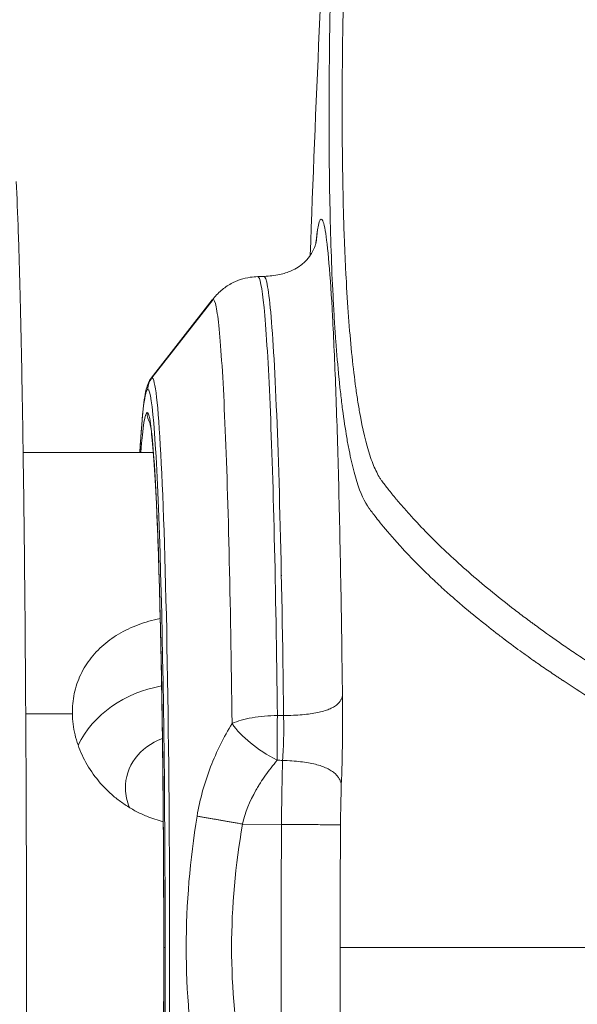
# Model space of a CAD drawing. Extents: x -5038 to 3443, y -2728 to 3869.
# Drawn here: x -1058 to -1030, y 5 to 54 of the extents above; entities that cross this region are included whole.
import ezdxf

# ---------------------------------------------------------------- set-up
doc = ezdxf.new("R2010")
doc.units = 0
doc.header["$LTSCALE"] = 5
doc.header["$PDMODE"] = 33
doc.header["$PDSIZE"] = 20
doc.layers.get('Defpoints').update_dxf_attribs({"linetype": 'CONTINUOUS'})
doc.layers.add('Lg_dim', color=7, linetype='CONTINUOUS')
doc.layers.add('Lg_prod', color=40, linetype='CONTINUOUS')
doc.layers.add('LG_TRAINING', color=7, linetype='CONTINUOUS', lineweight=0)
doc.styles.add('LG1', font='arial.ttf', dxfattribs={"height": 185})
doc.styles.get("Standard").update_dxf_attribs({"font": 'SIMPLEX'})
doc.dimstyles.new('LG_DIM', dxfattribs={"dimtxt": 2.5, "dimasz": 2.5, "dimexe": 1.25, "dimexo": 0.625, "dimtad": 1, "dimdec": 4, "dimdsep": 46, "dimlunit": 6, "dimtxsty": 'Standard', "dimcen": 2.5, "dimadec": 0, "dimazin": 0, "dimtfac": 1, "dimtdec": 4, "dimtmove": 0, "dimatfit": 3, "dimfxl": 1, "dimtolj": 1, "dimtzin": 0, "dimarcsym": 0})

# ---------------------------------------------------------------- blocks, each defined once
blk = doc.blocks.new('*D6')
at = {"layer": 'Defpoints', "color": 0, "transparency": 16777216}
for p in [(626.201, 2503.185), (-1685.095, 541.014), (626.201, 7.557)]:
    blk.add_point(p, dxfattribs=at)
at = {"layer": 'Lg_dim', "color": 0, "lineweight": -2, "transparency": 16777216}
for p, q in [((-1685.095, 542.014), (-1685.095, 2553.185)), ((626.201, 8.557), (626.201, 2553.185)), ((-1565.095, 2503.185), (-863.44, 2503.185)), ((506.201, 2503.185), (-208.44, 2503.185))]:
    blk.add_line(p, q, dxfattribs=at)
at = {"layer": 'Lg_dim', "color": 0, "transparency": 16777216}
for points in [[(-1565.095, 2523.185), (-1565.095, 2483.185), (-1685.095, 2503.185)], [(506.201, 2523.185), (506.201, 2483.185), (626.201, 2503.185)]]:
    blk.add_solid(points, dxfattribs=at)
at = {"layer": 'Lg_dim', "color": 4, "transparency": 16777216, "insert": (-535.94, 2503.185), "char_height": 185, "attachment_point": 5, "style": 'LG1'}
blk.add_mtext('\\A1;2300', dxfattribs=at)

msp = doc.modelspace()

# ---------------------------------------------------------------- linework, layer by layer
at = {"layer": 'Lg_prod', "linetype": 'Continuous', "lineweight": 0}
for p, q in [((-1046.157, 41.315), (-1045.843, 41.326)), ((-1046.156, 41.315), (-1045.842, 41.326)), ((-1051.54, 36.184), (-1048.454, 40.138)), ((-1051.505, 36.206), (-1048.414, 40.164)), ((-1058.017, 32.424), (-1051.435, 32.424)), ((-1057.885, 19.232), (-1055.529, 19.232)), ((-1046.927, 13.662), (-1044.958, 13.643)), ((-1050.908, 7.424), (-1050.84, 7.424)), ((-1041.995, 7.424), (-1027.206, 7.424))]:
    msp.add_line(p, q, dxfattribs=at)
for centre, major_axis, ratio, start_param, end_param in [((-1050.717, 35.591), (0, -1), 0.999517, -2.234021, -1.598482), ((-1051.505, 7.424), (0, 28.782), 0.031084, 0, 0.039815), ((-1051.505, 7.424), (0, -28.782), 0.031084, 0, 3.141593), ((-1051.716, 7.424), (0, 28.194), 0.031084, 0, 0.480642), ((-1051.716, 7.424), (0, 28.194), 0.031084, -1.570796, 0), ((-1051.748, 7.424), (0, 27.027), 0.031084, 0, 0.389716), ((-1050.749, 34.424), (0, -1), 0.999517, -1.597335, -1.016129), ((-1051.748, 7.424), (0, 27.027), 0.031084, -1.570796, 0), ((-1049.751, 15.454), (-5.99, 0.347), 0.880988, -1.307148, -0.36318), ((-1049.751, 15.454), (-3.095, 0.18), 0.880988, -1.113398, 0.065745), ((-1049.751, 15.454), (-3.095, 0.18), 0.880988, 0.065745, 0.425407), ((-1051.748, 7.424), (0, -27.027), 0.031084, 0, 1.570796), ((-1051.716, 7.424), (0, -28.194), 0.031084, 0, 1.570796)]:
    msp.add_ellipse(centre, major_axis=major_axis, ratio=ratio, start_param=start_param, end_param=end_param, dxfattribs=at)
at = {"layer": 'Lg_prod', "linetype": 'Continuous', "lineweight": 0, "extrusion": (0, 0, -1)}
msp.add_ellipse((-1055.45, 21.526), major_axis=(0, -2), ratio=0.031084, start_param=-0.971626, end_param=-0.970805, dxfattribs=at)
at = {"layer": 'Lg_prod', "linetype": 'Continuous', "lineweight": 0}
for points, knots in [([(-1033.157, 144.716), (-1033.271, 144.037), (-1033.373, 143.415), (-1033.511, 142.572), (-1033.554, 142.307), (-1033.615, 141.93), (-1033.645, 141.748), (-1033.678, 141.545), (-1033.694, 141.445), (-1033.702, 141.396), (-1033.705, 141.376), (-1033.707, 141.362), (-1033.708, 141.356), (-1033.797, 140.803), (-1033.886, 140.25), (-1034.02, 139.407), (-1034.064, 139.125), (-1034.132, 138.697), (-1034.165, 138.483), (-1034.205, 138.231), (-1034.222, 138.123), (-1034.233, 138.051), (-1034.239, 138.013), (-1034.419, 136.855), (-1034.592, 135.731), (-1034.846, 134.045), (-1034.93, 133.483), (-1035.055, 132.639), (-1035.096, 132.358), (-1035.179, 131.796), (-1035.22, 131.516), (-1035.59, 128.97), (-1035.907, 126.713), (-1036.363, 123.335), (-1036.512, 122.211), (-1036.73, 120.526), (-1036.838, 119.684), (-1036.945, 118.843), (-1037.015, 118.282), (-1037.05, 118.004), (-1038.207, 108.703), (-1039.141, 99.665), (-1040.074, 88.353), (-1040.249, 86.089), (-1040.495, 82.69), (-1040.573, 81.557), (-1040.687, 79.857), (-1040.743, 79.007), (-1040.806, 78.015), (-1040.838, 77.519), (-1040.853, 77.271), (-1040.86, 77.164), (-1040.864, 77.093), (-1040.866, 77.057), (-1041.005, 74.821), (-1041.131, 72.586), (-1041.308, 69.182), (-1041.364, 68.039), (-1041.445, 66.312), (-1041.472, 65.734), (-1041.51, 64.864), (-1041.523, 64.574), (-1041.542, 64.137), (-1041.548, 63.991), (-1041.558, 63.773), (-1041.561, 63.7), (-1041.567, 63.554), (-1041.57, 63.48), (-1041.598, 62.834), (-1041.62, 62.267), (-1041.663, 61.151), (-1041.683, 60.603), (-1041.72, 59.522), (-1041.737, 58.99), (-1041.761, 58.205), (-1041.772, 57.815), (-1041.784, 57.367), (-1041.789, 57.175), (-1041.793, 57.048), (-1041.794, 56.986), (-1041.822, 55.889), (-1041.843, 54.882), (-1041.866, 53.409), (-1041.872, 52.925), (-1041.882, 51.968), (-1041.886, 51.495), (-1041.898, 49.174), (-1041.886, 47.433), (-1041.838, 44.994), (-1041.817, 44.21), (-1041.777, 43.078), (-1041.762, 42.708), (-1041.73, 41.982), (-1041.713, 41.627), (-1041.621, 39.88), (-1041.527, 38.615), (-1041.356, 36.915), (-1041.294, 36.381), (-1041.193, 35.63), (-1041.159, 35.388), (-1041.086, 34.92), (-1041.049, 34.695), (-1040.856, 33.606), (-1040.683, 32.877), (-1040.394, 31.995), (-1040.293, 31.736), (-1040.134, 31.401), (-1040.08, 31.297), (-1039.997, 31.156), (-1039.969, 31.111), (-1039.927, 31.047), (-1039.912, 31.026), (-1039.891, 30.996), (-1039.88, 30.981), (-1039.868, 30.963), (-1039.862, 30.956), (-1039.859, 30.951), (-1039.857, 30.949), (-1039.802, 30.876), (-1039.749, 30.807), (-1039.636, 30.663), (-1039.577, 30.589), (-1039.455, 30.437), (-1039.392, 30.359), (-1039.293, 30.239), (-1039.242, 30.178), (-1039.182, 30.106), (-1039.152, 30.07), (-1039.136, 30.051), (-1039.129, 30.042), (-1039.125, 30.038), (-1039.123, 30.036), (-1039.122, 30.034), (-1038.993, 29.881), (-1038.862, 29.728), (-1038.661, 29.5), (-1038.594, 29.424), (-1038.458, 29.273), (-1038.389, 29.197), (-1037.762, 28.513), (-1037.158, 27.905), (-1035.856, 26.688), (-1035.158, 26.079), (-1034.041, 25.165), (-1033.657, 24.86), (-1033.063, 24.402), (-1032.762, 24.173), (-1032.403, 23.905), (-1032.247, 23.79), (-1032.143, 23.714), (-1032.09, 23.676), (-1031.622, 23.334), (-1031.192, 23.028), (-1030.527, 22.569), (-1030.302, 22.416), (-1029.96, 22.185), (-1029.788, 22.069), (-1029.614, 21.954), (-1029.497, 21.877), (-1029.439, 21.838), (-1029.147, 21.646), (-1028.911, 21.492), (-1028.552, 21.262), (-1028.432, 21.185), (-1028.251, 21.07), (-1028.16, 21.012), (-1028.053, 20.945), (-1028, 20.912), (-1027.977, 20.897), (-1027.961, 20.888), (-1027.954, 20.883), (-1027.82, 20.799), (-1027.695, 20.721), (-1027.509, 20.605), (-1027.417, 20.548), (-1027.309, 20.481), (-1027.256, 20.449), (-1027.229, 20.432), (-1027.216, 20.424), (-1027.21, 20.42), (-1027.206, 20.418), (-1027.204, 20.417), (-1027.007, 20.296), (-1026.755, 20.144), (-1026.441, 19.953)], [0, 0, 0, 0, 0.007812, 0.007812, 0.011719, 0.011719, 0.013672, 0.014648, 0.015137, 0.015381, 0.015503, 0.015503, 0.015625, 0.015625, 0.023437, 0.023437, 0.027344, 0.027344, 0.029297, 0.030273, 0.030762, 0.030762, 0.03125, 0.03125, 0.046875, 0.046875, 0.054687, 0.054687, 0.058594, 0.058594, 0.0625, 0.0625, 0.09375, 0.09375, 0.109375, 0.109375, 0.117187, 0.121094, 0.121094, 0.125, 0.125, 0.25, 0.25, 0.28125, 0.28125, 0.296875, 0.296875, 0.304687, 0.308594, 0.310547, 0.311523, 0.312012, 0.312012, 0.3125, 0.3125, 0.34375, 0.34375, 0.359375, 0.359375, 0.367187, 0.367187, 0.371094, 0.371094, 0.373047, 0.373047, 0.374023, 0.374023, 0.375, 0.375, 0.382812, 0.382812, 0.390625, 0.390625, 0.398437, 0.398437, 0.402344, 0.404297, 0.405273, 0.405273, 0.40625, 0.40625, 0.421875, 0.421875, 0.429687, 0.429687, 0.4375, 0.4375, 0.46875, 0.46875, 0.484375, 0.484375, 0.492187, 0.492187, 0.5, 0.5, 0.53125, 0.53125, 0.546875, 0.546875, 0.554687, 0.554687, 0.5625, 0.5625, 0.59375, 0.59375, 0.609375, 0.609375, 0.617187, 0.617187, 0.621094, 0.621094, 0.623047, 0.623047, 0.624023, 0.624512, 0.624756, 0.624756, 0.625, 0.625, 0.632812, 0.632812, 0.640625, 0.640625, 0.648437, 0.648437, 0.652344, 0.654297, 0.655273, 0.655762, 0.656006, 0.656128, 0.656128, 0.65625, 0.65625, 0.671875, 0.671875, 0.679687, 0.679687, 0.6875, 0.6875, 0.75, 0.75, 0.8125, 0.8125, 0.84375, 0.84375, 0.859375, 0.867187, 0.871094, 0.871094, 0.875, 0.875, 0.90625, 0.90625, 0.921875, 0.921875, 0.929687, 0.933594, 0.933594, 0.9375, 0.9375, 0.953125, 0.953125, 0.960937, 0.960937, 0.964844, 0.966797, 0.967773, 0.968262, 0.968262, 0.96875, 0.96875, 0.976562, 0.976562, 0.980469, 0.982422, 0.983398, 0.983887, 0.984131, 0.984253, 0.984253, 0.984375, 0.984375, 1, 1, 1, 1]), ([(-1043.503, 42.388), (-1043.242, 49.933), (-1042.896, 57.476), (-1041.925, 74.474), (-1041.251, 83.927), (-1040.348, 94.5), (-1040.25, 95.632), (-1040.149, 96.764)], [15.777871, 15.777871, 15.777871, 15.777871, 38.427343, 38.427343, 66.852918, 66.852918, 70.262039, 70.262039, 70.262039, 70.262039]), ([(-1027.456, 18.85), (-1028.252, 19.33), (-1029.207, 19.916), (-1030.403, 20.694), (-1030.554, 20.793), (-1030.71, 20.896), (-1030.729, 20.909), (-1030.733, 20.911), (-1030.735, 20.913), (-1030.74, 20.916), (-1030.751, 20.923), (-1030.789, 20.949), (-1030.881, 21.009), (-1031.188, 21.214), (-1031.573, 21.475), (-1031.95, 21.736), (-1032.124, 21.857), (-1032.197, 21.908), (-1032.218, 21.923), (-1032.227, 21.929), (-1032.23, 21.931), (-1032.231, 21.932), (-1032.232, 21.932), (-1032.232, 21.932), (-1032.232, 21.933), (-1032.236, 21.935), (-1032.242, 21.939), (-1032.296, 21.978), (-1032.427, 22.069), (-1032.843, 22.368), (-1033.129, 22.575), (-1033.527, 22.873), (-1033.578, 22.911), (-1033.632, 22.951), (-1033.638, 22.956), (-1033.64, 22.957), (-1033.64, 22.957), (-1033.64, 22.958), (-1033.642, 22.959), (-1033.648, 22.963), (-1033.662, 22.974), (-1033.71, 23.01), (-1033.824, 23.097), (-1033.934, 23.18), (-1034.31, 23.468), (-1034.638, 23.725), (-1035.339, 24.292), (-1035.712, 24.602), (-1036.295, 25.107), (-1036.494, 25.282), (-1036.796, 25.555), (-1036.948, 25.694), (-1037.127, 25.86), (-1037.217, 25.944), (-1037.262, 25.986), (-1037.285, 26.008), (-1037.296, 26.018), (-1037.302, 26.023), (-1037.304, 26.026), (-1037.306, 26.027), (-1037.306, 26.028), (-1037.307, 26.028), (-1037.923, 26.611), (-1038.421, 27.122), (-1039.234, 28.002), (-1039.55, 28.372), (-1040.044, 28.969), (-1040.221, 29.197), (-1040.401, 29.433), (-1040.447, 29.493), (-1040.495, 29.558), (-1040.508, 29.576), (-1040.522, 29.595), (-1040.528, 29.603), (-1040.533, 29.609), (-1040.535, 29.612), (-1040.535, 29.613), (-1040.536, 29.613), (-1040.536, 29.613), (-1040.536, 29.614), (-1040.536, 29.614), (-1040.536, 29.614), (-1040.536, 29.614), (-1040.536, 29.614), (-1040.759, 29.923), (-1040.964, 30.374), (-1041.244, 31.267), (-1041.333, 31.6), (-1041.46, 32.153), (-1041.522, 32.443), (-1041.582, 32.753), (-1041.621, 32.965), (-1041.64, 33.073), (-1041.734, 33.621), (-1041.805, 34.093), (-1041.904, 34.853), (-1041.952, 35.246), (-1042.005, 35.727), (-1042.027, 35.937), (-1042.041, 36.079), (-1042.048, 36.15), (-1042.113, 36.802), (-1042.165, 37.415), (-1042.236, 38.384), (-1042.27, 38.881), (-1042.301, 39.396), (-1042.321, 39.744), (-1042.331, 39.921), (-1042.416, 41.516), (-1042.471, 43.053), (-1042.524, 45.536), (-1042.537, 46.394), (-1042.552, 48.168), (-1042.555, 49.083), (-1042.551, 50.978), (-1042.544, 51.952), (-1042.525, 53.453), (-1042.514, 54.213), (-1042.498, 55.117), (-1042.489, 55.573), (-1042.485, 55.803), (-1042.483, 55.901), (-1042.481, 55.967), (-1042.481, 56.001), (-1042.458, 57.059), (-1042.432, 58.122), (-1042.383, 59.774), (-1042.357, 60.614), (-1042.323, 61.619), (-1042.305, 62.127), (-1042.296, 62.383), (-1042.292, 62.511), (-1042.289, 62.575), (-1042.288, 62.607), (-1042.287, 62.623), (-1042.287, 62.63), (-1042.287, 62.635), (-1042.287, 62.638), (-1042.241, 63.889), (-1042.174, 65.652), (-1042.021, 69.065), (-1041.962, 70.331), (-1041.856, 72.422), (-1041.818, 73.151), (-1041.757, 74.292), (-1041.725, 74.875), (-1041.686, 75.575), (-1041.666, 75.931), (-1041.655, 76.11), (-1041.65, 76.2), (-1041.648, 76.245), (-1041.646, 76.268), (-1041.646, 76.277), (-1041.645, 76.284), (-1041.645, 76.288), (-1041.511, 78.621), (-1041.367, 80.921), (-1041.135, 84.328), (-1041.016, 86.021), (-1040.87, 87.976), (-1040.796, 88.948), (-1040.759, 89.433), (-1040.74, 89.676), (-1040.73, 89.797), (-1040.726, 89.848), (-1040.723, 89.883), (-1040.722, 89.899), (-1040.536, 92.274), (-1040.341, 94.606), (-1040.136, 96.913)], [0, 0, 0, 0, 0.0625, 0.0625, 0.0703125, 0.0712891, 0.0714111, 0.0714111, 0.0715332, 0.0715332, 0.0717773, 0.0722656, 0.0742187, 0.078125, 0.09375, 0.1015625, 0.1054687, 0.1064453, 0.1069336, 0.1070557, 0.1071167, 0.1071167, 0.1071472, 0.1071472, 0.1071777, 0.1074219, 0.109375, 0.109375, 0.125, 0.125, 0.140625, 0.140625, 0.1425781, 0.1428223, 0.1428528, 0.1428528, 0.1428833, 0.1428833, 0.1429443, 0.1430664, 0.1435547, 0.1445312, 0.1484375, 0.15625, 0.15625, 0.1875, 0.1875, 0.21875, 0.21875, 0.234375, 0.234375, 0.2421875, 0.2460937, 0.2480469, 0.2490234, 0.2495117, 0.2497559, 0.2498779, 0.249939, 0.2499695, 0.2499695, 0.25, 0.25, 0.28125, 0.28125, 0.3125, 0.3125, 0.34375, 0.34375, 0.359375, 0.359375, 0.3671875, 0.3671875, 0.3710937, 0.3730469, 0.3740234, 0.3745117, 0.3747559, 0.3748779, 0.374939, 0.3749695, 0.3749847, 0.3749847, 0.375, 0.375, 0.40625, 0.40625, 0.421875, 0.421875, 0.4296875, 0.4335937, 0.4335937, 0.4375, 0.4375, 0.453125, 0.453125, 0.4609375, 0.4648437, 0.4667969, 0.4667969, 0.46875, 0.46875, 0.484375, 0.484375, 0.4921875, 0.4960937, 0.4960937, 0.5, 0.5, 0.53125, 0.53125, 0.546875, 0.546875, 0.5625, 0.5625, 0.578125, 0.578125, 0.5859375, 0.5898437, 0.5917969, 0.5927734, 0.5932617, 0.5932617, 0.59375, 0.59375, 0.609375, 0.609375, 0.6171875, 0.6210937, 0.6230469, 0.6240234, 0.6245117, 0.6247559, 0.6248779, 0.624939, 0.6249695, 0.6249695, 0.625, 0.625, 0.65625, 0.65625, 0.671875, 0.671875, 0.6796875, 0.6796875, 0.6835937, 0.6855469, 0.6865234, 0.6870117, 0.6872559, 0.6873779, 0.687439, 0.6874695, 0.6874695, 0.6875, 0.6875, 0.71875, 0.71875, 0.734375, 0.7421875, 0.7460937, 0.7480469, 0.7490234, 0.7495117, 0.7497559, 0.7497559, 0.75, 0.75, 0.7811395, 0.7811395, 0.7811395, 0.7811395]), ([(-1058.366, 46.112), (-1058.328, 45.358), (-1058.293, 44.488), (-1058.227, 42.544), (-1058.196, 41.456), (-1058.136, 39.04), (-1058.107, 37.691), (-1058.052, 34.738), (-1058.026, 33.115), (-1057.978, 29.619), (-1057.956, 27.729), (-1057.916, 23.712), (-1057.9, 21.572), (-1057.872, 17.086), (-1057.861, 14.73), (-1057.846, 9.87), (-1057.843, 7.358), (-1057.844, 2.261), (-1057.849, -0.331), (-1057.867, -5.496), (-1057.88, -8.075), (-1057.915, -13.11), (-1057.937, -15.575), (-1057.988, -20.271), (-1058.017, -22.516), (-1058.083, -26.672), (-1058.119, -28.605), (-1058.196, -32.057), (-1058.237, -33.609), (-1058.321, -36.241), (-1058.365, -37.366), (-1058.425, -38.572), (-1058.438, -38.812), (-1058.451, -39.04)], [0, 0, 0, 0, 4.194162, 4.194162, 8.591689, 8.591689, 13.4711, 13.4711, 18.916388, 18.916388, 24.944276, 24.944276, 31.548431, 31.548431, 38.671555, 38.671555, 46.194321, 46.194321, 53.962941, 53.962941, 61.782895, 61.782895, 69.439285, 69.439285, 76.713099, 76.713099, 83.422777, 83.422777, 89.448385, 89.448385, 94.734653, 94.734653, 96.135595, 96.135595, 96.135595, 96.135595]), ([(-1043.145, 43.68), (-1043.079, 44.043), (-1043.013, 44.221), (-1042.881, 44.209), (-1042.815, 44.019), (-1042.684, 43.27), (-1042.62, 42.716), (-1042.496, 41.253), (-1042.436, 40.353), (-1042.321, 38.219), (-1042.267, 37), (-1042.165, 34.26), (-1042.118, 32.758), (-1042.033, 29.494), (-1041.995, 27.755), (-1041.928, 24.065), (-1041.9, 22.141), (-1041.877, 20.138)], [0, 0, 0, 0, 0.125, 0.125, 0.25, 0.25, 0.375, 0.375, 0.5, 0.5, 0.625, 0.625, 0.75, 0.75, 0.875, 0.875, 1, 1, 1, 1]), ([(-1045.834, 41.325), (-1045.569, 41.335), (-1045.304, 41.364), (-1044.846, 41.463), (-1044.645, 41.526), (-1044.338, 41.66), (-1044.221, 41.723), (-1043.939, 41.905), (-1043.793, 42.035), (-1043.576, 42.276), (-1043.499, 42.389), (-1043.366, 42.61), (-1043.322, 42.71), (-1043.243, 42.906), (-1043.224, 42.974), (-1043.208, 43.036), (-1043.206, 43.047), (-1043.206, 43.047)], [0.009247, 0.009247, 0.009247, 0.009247, 0.825617, 0.825617, 1.494323, 1.494323, 1.954282, 1.954282, 2.725301, 2.725301, 3.476241, 3.476241, 4.444065, 4.444065, 5.922562, 5.922562, 6.896579, 6.896579, 6.896579, 6.896579]), ([(-1043.208, 43.038), (-1043.205, 43.053), (-1043.203, 43.065), (-1043.2, 43.09), (-1043.198, 43.1), (-1043.197, 43.109), (-1043.197, 43.111), (-1043.197, 43.111)], [0.0745829, 0.0745829, 0.0745829, 0.0745829, 0.2246464, 0.2246464, 0.445078, 0.445078, 0.6028144, 0.6028144, 0.6028144, 0.6028144]), ([(-1048.446, 40.148), (-1048.316, 40.313), (-1048.169, 40.471), (-1047.854, 40.744), (-1047.688, 40.861), (-1047.217, 41.119), (-1046.882, 41.229), (-1046.411, 41.298), (-1046.284, 41.31), (-1046.157, 41.314)], [0.016358, 0.016358, 0.016358, 0.016358, 0.769919, 0.769919, 1.445676, 1.445676, 2.540413, 2.540413, 2.935819, 2.935819, 2.935819, 2.935819]), ([(-1046.156, 41.315), (-1046.049, 41.315), (-1045.942, 40.788), (-1045.738, 38.726), (-1045.641, 37.192), (-1045.465, 33.257), (-1045.387, 30.857), (-1045.256, 25.413), (-1045.204, 22.368), (-1045.167, 19.141)], [0.122871, 0.122871, 0.122871, 0.122871, 0.3421532, 0.3421532, 0.5614355, 0.5614355, 0.7807177, 0.7807177, 1, 1, 1, 1]), ([(-1045.842, 41.326), (-1045.78, 41.325), (-1045.718, 41.15), (-1045.537, 40.111), (-1045.421, 38.746), (-1045.21, 34.823), (-1045.115, 32.266), (-1044.958, 26.264), (-1044.895, 22.822), (-1044.853, 19.14), (-1044.853, 19.14), (-1044.853, 19.14), (-1044.853, 19.14)], [0.1229521, 0.1229521, 0.1229521, 0.1229521, 0.2500003, 0.2500003, 0.5, 0.5, 0.7499997, 0.7499997, 0.9999995, 0.9999995, 0.9999995, 1, 1, 1, 1]), ([(-1048.414, 40.163), (-1048.362, 40.163), (-1048.31, 40.037), (-1048.208, 39.534), (-1048.158, 39.156), (-1048.01, 37.661), (-1047.916, 36.181), (-1047.747, 32.378), (-1047.671, 30.062), (-1047.545, 24.801), (-1047.495, 21.861), (-1047.459, 18.743)], [0, 0, 0, 0, 0.125, 0.125, 0.25, 0.25, 0.5, 0.5, 0.75, 0.75, 1, 1, 1, 1]), ([(-1052.122, 32.424), (-1052.079, 33.146), (-1052.034, 33.76), (-1051.938, 34.782), (-1051.89, 35.173), (-1051.804, 35.586), (-1051.782, 35.679), (-1051.713, 35.886), (-1051.681, 36.003), (-1051.54, 36.184)], [73.879026, 73.879026, 73.879026, 73.879026, 78.503304, 78.503304, 83.3425, 83.3425, 84.90624, 84.90624, 86.479874, 86.479874, 86.479874, 86.479874]), ([(-1051.62, -19.145), (-1051.62, -19.145), (-1051.62, -19.144), (-1051.614, -19.125), (-1051.594, -19.036), (-1051.543, -18.714), (-1051.508, -18.421), (-1051.433, -17.6), (-1051.392, -17.03), (-1051.311, -15.648), (-1051.272, -14.821), (-1051.197, -12.956), (-1051.161, -11.909), (-1051.097, -9.638), (-1051.067, -8.405), (-1051.015, -5.804), (-1050.993, -4.425), (-1050.956, -1.573), (-1050.941, -0.089), (-1050.92, 2.928), (-1050.913, 4.472), (-1050.908, 7.563), (-1050.91, 9.121), (-1050.921, 12.195), (-1050.931, 13.721), (-1050.959, 16.685), (-1050.977, 18.133), (-1051.02, 20.899), (-1051.045, 22.226), (-1051.102, 24.711), (-1051.134, 25.878), (-1051.204, 28.006), (-1051.242, 28.977), (-1051.321, 30.683), (-1051.363, 31.427), (-1051.449, 32.654), (-1051.494, 33.146), (-1051.573, 33.782), (-1051.62, 33.993), (-1051.62, 33.993)], [3.044055, 3.044055, 3.044055, 3.044055, 3.28122, 3.28122, 5.579154, 5.579154, 9.137229, 9.137229, 13.478928, 13.478928, 18.039613, 18.039613, 22.654352, 22.654352, 27.285876, 27.285876, 31.924053, 31.924053, 36.565314, 36.565314, 41.208104, 41.208104, 45.851597, 45.851597, 50.495243, 50.495243, 55.138545, 55.138545, 59.78088, 59.78088, 64.421223, 64.421223, 69.057484, 69.057484, 73.684438, 73.684438, 78.285266, 78.285266, 82.168575, 82.168575, 82.168575, 82.168575]), ([(-1044.965, 26.205), (-1044.965, 26.212), (-1044.966, 26.219), (-1044.966, 26.228), (-1044.966, 26.229), (-1044.966, 26.229)], [0.2491869995, 0.2491869995, 0.2491869995, 0.2491869995, 0.25, 0.25, 0.2500190409, 0.2500190409, 0.2500190409, 0.2500190409]), ([(-1055.529, 19.232), (-1055.535, 19.583), (-1055.502, 19.923), (-1055.396, 20.419), (-1055.352, 20.581), (-1055.243, 20.902), (-1055.179, 21.06), (-1054.962, 21.516), (-1054.784, 21.8), (-1054.361, 22.332), (-1054.115, 22.58), (-1053.575, 23.021), (-1053.279, 23.217), (-1052.633, 23.562), (-1052.29, 23.706), (-1051.754, 23.88), (-1051.572, 23.931), (-1051.287, 23.999), (-1051.187, 24.02), (-1051.087, 24.039)], [0, 0, 0, 0, 0.001176378, 0.001176378, 0.001764567, 0.001764567, 0.002352756, 0.002352756, 0.003529135, 0.003529135, 0.004705513, 0.004705513, 0.005881891, 0.005881891, 0.007058269, 0.007058269, 0.007646458, 0.007646458, 0.00795474, 0.00795474, 0.00795474, 0.00795474]), ([(-1041.877, 20.138), (-1041.869, 19.39), (-1041.869, 18.631), (-1041.888, 17.103), (-1041.907, 16.358), (-1041.934, 15.633)], [0, 0, 0, 0, 0.5, 0.5, 1, 1, 1, 1]), ([(-1050.933, 13.781), (-1051.215, 13.851), (-1051.492, 13.942), (-1051.945, 14.127), (-1052.126, 14.211), (-1052.473, 14.393), (-1052.641, 14.492), (-1052.967, 14.704), (-1053.125, 14.817), (-1053.43, 15.057), (-1053.578, 15.186), (-1053.999, 15.587), (-1054.249, 15.875), (-1054.691, 16.487), (-1054.884, 16.816), (-1055.193, 17.486), (-1055.312, 17.828), (-1055.478, 18.526), (-1055.523, 18.882), (-1055.529, 19.232)], [0.029712635, 0.029712635, 0.029712635, 0.029712635, 0.030585544, 0.030585544, 0.031173718, 0.031173718, 0.031761893, 0.031761893, 0.032350067, 0.032350067, 0.032938242, 0.032938242, 0.034114591, 0.034114591, 0.03529094, 0.03529094, 0.03646729, 0.03646729, 0.037643639, 0.037643639, 0.037643639, 0.037643639]), ([(-1045.167, 19.141), (-1045.387, 19.138), (-1045.604, 19.129), (-1046.03, 19.094), (-1046.242, 19.067), (-1046.635, 18.999), (-1046.82, 18.957), (-1047.164, 18.858), (-1047.318, 18.803), (-1047.459, 18.743)], [0, 0, 0, 0, 0.25, 0.25, 0.5, 0.5, 0.75, 0.75, 1, 1, 1, 1]), ([(-1044.853, 19.14), (-1044.843, 18.747), (-1044.842, 18.371), (-1044.855, 17.818), (-1044.862, 17.632), (-1044.88, 17.258), (-1044.891, 17.071), (-1044.905, 16.88)], [0, 0, 0, 0, 0.5, 0.5, 0.75, 0.75, 1, 1, 1, 1]), ([(-1047.459, 18.743), (-1047.87, 18.062), (-1048.236, 17.336), (-1048.692, 16.159), (-1048.828, 15.751), (-1049.058, 14.92), (-1049.152, 14.496), (-1049.223, 14.064)], [0, 0, 0, 0, 0.5, 0.5, 0.75, 0.75, 1, 1, 1, 1]), ([(-1045.172, 16.881), (-1045.391, 16.628), (-1045.59, 16.376), (-1045.859, 15.999), (-1045.986, 15.811), (-1046.122, 15.592), (-1046.187, 15.483), (-1046.218, 15.429), (-1046.231, 15.406), (-1046.24, 15.39), (-1046.244, 15.383), (-1046.567, 14.812), (-1046.793, 14.24), (-1046.927, 13.662)], [0, 0, 0, 0, 0.25, 0.25, 0.375, 0.4375, 0.46875, 0.484375, 0.492187, 0.492187, 0.5, 0.5, 1, 1, 1, 1]), ([(-1044.905, 16.88), (-1044.918, 16.375), (-1044.929, 15.835), (-1044.947, 14.729), (-1044.954, 14.176), (-1044.958, 13.643)], [0, 0, 0, 0, 0.5, 0.5, 1, 1, 1, 1]), ([(-1049.223, 14.064), (-1049.585, 11.857), (-1049.773, 9.64), (-1049.773, 5.207), (-1049.585, 2.991), (-1049.223, 0.784)], [0, 0, 0, 0, 0.5, 0.5, 1, 1, 1, 1]), ([(-1046.927, 1.186), (-1047.291, 3.265), (-1047.479, 5.345), (-1047.479, 9.503), (-1047.291, 11.582), (-1046.927, 13.662)], [0, 0, 0, 0, 0.5, 0.5, 1, 1, 1, 1])]:
    msp.add_open_spline(points, degree=3, knots=knots, dxfattribs=at)
for points, degree in [([(-1043.214, 43.014), (-1043.189, 43.339), (-1043.166, 43.562), (-1043.145, 43.68)], 3), ([(-1043.145, 43.68), (-1043.152, 43.453), (-1043.173, 43.239), (-1043.208, 43.039)], 3), ([(-1046.157, 41.315), (-1046.156, 41.315), (-1046.156, 41.315), (-1046.156, 41.315)], 3), ([(-1046, 40.944), (-1046, 40.944), (-1046, 40.944), (-1046, 40.944)], 3), ([(-1048.454, 40.137), (-1048.441, 40.155), (-1048.428, 40.163), (-1048.414, 40.163)], 3), ([(-1045.829, 39.642), (-1045.829, 39.642), (-1045.829, 39.642)], 2), ([(-1042.302, 39.399), (-1042.302, 39.399), (-1042.302, 39.399), (-1042.302, 39.399)], 3), ([(-1045.723, 38.327), (-1045.723, 38.327), (-1045.723, 38.327), (-1045.723, 38.327)], 3), ([(-1045.723, 38.324), (-1045.723, 38.324), (-1045.723, 38.324), (-1045.723, 38.324)], 3), ([(-1045.616, 36.54), (-1045.616, 36.54), (-1045.616, 36.54), (-1045.616, 36.54)], 3), ([(-1045.56, 35.37), (-1045.56, 35.37), (-1045.56, 35.371), (-1045.56, 35.371)], 3), ([(-1041.877, 20.138), (-1042.06, 19.173), (-1044.853, 19.14)], 2), ([(-1045.167, 19.141), (-1045.171, 18.377), (-1045.172, 17.624), (-1045.172, 16.881)], 3), ([(-1044.853, 19.14), (-1044.958, 19.14), (-1045.063, 19.14), (-1045.167, 19.141)], 3), ([(-1045.172, 16.881), (-1046.215, 17.431), (-1046.978, 18.052), (-1047.459, 18.743)], 3), ([(-1045.632, 17.14), (-1045.632, 17.14), (-1045.632, 17.14), (-1045.632, 17.14)], 3), ([(-1045.552, 17.092), (-1045.552, 17.092), (-1045.552, 17.092), (-1045.552, 17.092)], 3), ([(-1044.905, 16.88), (-1044.994, 16.881), (-1045.083, 16.881), (-1045.172, 16.881)], 3), ([(-1041.934, 15.633), (-1042.092, 16.784), (-1044.905, 16.88)], 2), ([(-1041.934, 15.633), (-1041.957, 15.006), (-1041.971, 14.336), (-1041.976, 13.625)], 3), ([(-1046.927, 13.662), (-1048.34, 13.909), (-1049.223, 14.064)], 2), ([(-1046.884, 13.836), (-1046.884, 13.836), (-1046.884, 13.836), (-1046.884, 13.836)], 3), ([(-1046.884, 13.836), (-1046.884, 13.836), (-1046.884, 13.836), (-1046.884, 13.836)], 3), ([(-1044.958, 13.643), (-1044.983, 9.497), (-1044.982, 5.351), (-1044.956, 1.204)], 3), ([(-1041.976, 13.625), (-1042.157, 13.626), (-1044.958, 13.643)], 2), ([(-1041.976, 13.625), (-1041.988, 11.558), (-1041.995, 9.491), (-1041.995, 7.424)], 3), ([(-1041.995, 7.424), (-1041.995, 5.357), (-1041.988, 3.29), (-1041.976, 1.223)], 3)]:
    msp.add_open_spline(points, degree=degree, dxfattribs=at)
at = {"layer": 'LG_TRAINING', "color": 3, "lineweight": 25, "true_color": 0x00ff00}
msp.add_circle((-1684.487, 10.985), 1000, dxfattribs=at)

# ---------------------------------------------------------------- dimensions: what is measured, and where the dimension line sits
at = {"layer": 'Lg_dim'}
dim = msp.add_linear_dim(base=(626.201, 2503.185), p1=(-1685.095, 541.014), p2=(626.201, 7.557), text='2300', dimstyle='LG_DIM', override={"dimtxt": 185, "dimasz": 120, "dimexe": 50, "dimexo": 1, "dimgap": 50, "dimtad": 0, "dimtih": 1, "dimtoh": 1, "dimdec": 0, "dimrnd": 10, "dimlunit": 2, "dimtxsty": 'LG1', "dimclrt": 4, "dimadec": 4, "dimtdec": 0}, dxfattribs=at)
dim.commit()
dim.dimension.update_dxf_attribs({"geometry": '*D6', "text_midpoint": (-535.94, 2503.185), "dimtype": 160})

doc.saveas('drawing.dxf')
